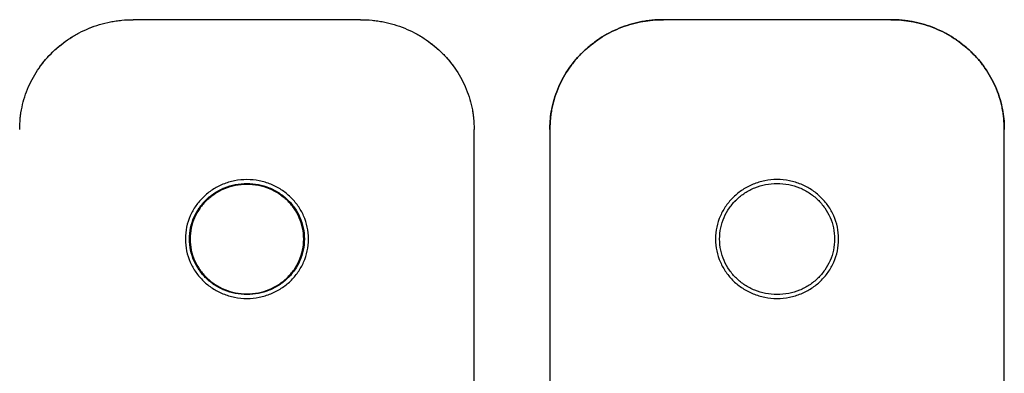
# Model space of a CAD drawing. Units: millimetres. Extents: x 22 to 1165, y 18 to 1655.
# Drawn here: x 695 to 721, y 1515 to 1525 of the extents above; entities that cross this region are included whole.
import ezdxf

# ---------------------------------------------------------------- set-up
doc = ezdxf.new("R2010")
doc.units = ezdxf.units.MM
doc.header["$LTSCALE"] = 4
doc.layers.add('Default', color=7, linetype='Continuous')
doc.layers.add('DV6_0', color=7, linetype='Continuous')

# ---------------------------------------------------------------- blocks, each defined once
blk = doc.blocks.new('SE5')
at = {"layer": 'DV6_0', "color": 7, "linetype": 'Continuous'}
for p, q in [((704.392, 1524.833), (698.392, 1524.833)), ((704.392, 1524.833), (698.392, 1524.833)), ((718.392, 1524.833), (712.392, 1524.833)), ((718.392, 1524.833), (712.392, 1524.833)), ((707.392, 1500.685), (707.392, 1521.935)), ((707.392, 1500.685), (707.392, 1521.935)), ((709.392, 1521.935), (709.392, 1502.617)), ((709.392, 1521.935), (709.392, 1502.617)), ((721.392, 1502.617), (721.392, 1521.935)), ((721.392, 1502.617), (721.392, 1521.935)), ((701.392, 1520.608), (701.392, 1520.607)), ((701.392, 1520.487), (701.392, 1520.487)), ((715.392, 1520.608), (715.392, 1520.608)), ((715.392, 1520.507), (715.392, 1520.507)), ((699.767, 1519.038), (699.767, 1519.038)), ((699.874, 1519.038), (699.874, 1519.038)), ((702.91, 1519.038), (702.91, 1519.038)), ((703.017, 1519.038), (703.017, 1519.038)), ((713.767, 1519.038), (713.767, 1519.038)), ((713.874, 1519.038), (713.874, 1519.038)), ((716.91, 1519.038), (716.91, 1519.038)), ((717.017, 1519.038), (717.017, 1519.038)), ((701.392, 1517.569), (701.392, 1517.569))]:
    blk.add_line(p, q, dxfattribs=at)
for points, knots in [([(695.392, 1521.935), (695.392, 1522.033), (695.4, 1522.181), (695.425, 1522.375), (695.46, 1522.565), (695.522, 1522.797), (695.623, 1523.064), (695.75, 1523.319), (695.9, 1523.558), (696.045, 1523.744), (696.17, 1523.885), (696.303, 1524.019), (696.481, 1524.175), (696.674, 1524.315), (696.836, 1524.415), (697.004, 1524.508), (697.224, 1524.611), (697.5, 1524.708), (697.74, 1524.768), (697.937, 1524.801), (698.138, 1524.826), (698.291, 1524.833), (698.392, 1524.833)], [0, 0, 0, 0, 0.063427, 0.095197, 0.126985, 0.188695, 0.25051, 0.311449, 0.372566, 0.433425, 0.463937, 0.4945, 0.555758, 0.617215, 0.648251, 0.679332, 0.7416, 0.805068, 0.868675, 0.901508, 0.934358, 1, 1, 1, 1]), ([(695.392, 1521.935), (695.392, 1522.131), (695.432, 1522.518), (695.609, 1523.068), (695.888, 1523.565), (696.258, 1523.997), (696.705, 1524.354), (697.22, 1524.624), (697.789, 1524.795), (698.189, 1524.833), (698.392, 1524.833)], [0, 0, 0, 0, 0.129156, 0.254471, 0.377695, 0.50002, 0.622344, 0.745562, 0.870866, 1, 1, 1, 1]), ([(704.392, 1524.833), (704.493, 1524.833), (704.645, 1524.826), (704.847, 1524.801), (705.044, 1524.768), (705.284, 1524.708), (705.56, 1524.611), (705.78, 1524.508), (705.948, 1524.415), (706.11, 1524.315), (706.303, 1524.175), (706.481, 1524.019), (706.613, 1523.885), (706.739, 1523.744), (706.884, 1523.558), (707.034, 1523.319), (707.161, 1523.064), (707.262, 1522.797), (707.324, 1522.565), (707.359, 1522.375), (707.384, 1522.181), (707.392, 1522.033), (707.392, 1521.935)], [0, 0, 0, 0, 0.065647, 0.098499, 0.131335, 0.194943, 0.258414, 0.320681, 0.351763, 0.382798, 0.444254, 0.505512, 0.536073, 0.566584, 0.627442, 0.688557, 0.749495, 0.811309, 0.873017, 0.904804, 0.936574, 1, 1, 1, 1]), ([(704.392, 1524.833), (704.594, 1524.833), (704.995, 1524.795), (705.564, 1524.624), (706.079, 1524.354), (706.526, 1523.997), (706.896, 1523.565), (707.175, 1523.068), (707.352, 1522.518), (707.392, 1522.131), (707.392, 1521.935)], [0, 0, 0, 0, 0.129143, 0.254451, 0.377669, 0.499991, 0.622312, 0.745533, 0.870846, 1, 1, 1, 1]), ([(712.392, 1524.833), (712.291, 1524.833), (712.138, 1524.826), (711.937, 1524.801), (711.74, 1524.768), (711.5, 1524.708), (711.224, 1524.611), (711.004, 1524.508), (710.836, 1524.415), (710.674, 1524.315), (710.481, 1524.175), (710.303, 1524.019), (710.17, 1523.885), (710.045, 1523.744), (709.9, 1523.558), (709.75, 1523.319), (709.623, 1523.064), (709.522, 1522.797), (709.46, 1522.565), (709.425, 1522.375), (709.4, 1522.181), (709.392, 1522.033), (709.392, 1521.935)], [0, 0, 0, 0, 0.065642, 0.098492, 0.131325, 0.194932, 0.2584, 0.320668, 0.351749, 0.382785, 0.444242, 0.5055, 0.536063, 0.566575, 0.627434, 0.688551, 0.74949, 0.811305, 0.873015, 0.904803, 0.936573, 1, 1, 1, 1]), ([(709.393, 1522.024), (709.399, 1522.19), (709.441, 1522.546), (709.609, 1523.068), (709.888, 1523.565), (710.258, 1523.997), (710.705, 1524.354), (711.22, 1524.624), (711.76, 1524.786), (712.129, 1524.827), (712.301, 1524.832)], [0, 0, 0, 0, 0.114249, 0.244601, 0.372777, 0.500017, 0.627257, 0.755427, 0.885766, 1, 1, 1, 1]), ([(721.392, 1521.935), (721.392, 1522.033), (721.384, 1522.181), (721.359, 1522.375), (721.324, 1522.565), (721.262, 1522.797), (721.161, 1523.064), (721.034, 1523.319), (720.884, 1523.558), (720.739, 1523.744), (720.613, 1523.885), (720.481, 1524.019), (720.303, 1524.175), (720.11, 1524.315), (719.948, 1524.415), (719.78, 1524.508), (719.56, 1524.611), (719.284, 1524.708), (719.044, 1524.768), (718.847, 1524.801), (718.645, 1524.826), (718.493, 1524.833), (718.392, 1524.833)], [0, 0, 0, 0, 0.063427, 0.095197, 0.126985, 0.188695, 0.25051, 0.311449, 0.372566, 0.433425, 0.463937, 0.4945, 0.555758, 0.617215, 0.648251, 0.679332, 0.7416, 0.805068, 0.868675, 0.901508, 0.934358, 1, 1, 1, 1]), ([(718.483, 1524.832), (718.655, 1524.827), (719.024, 1524.786), (719.564, 1524.624), (720.079, 1524.354), (720.526, 1523.997), (720.896, 1523.565), (721.175, 1523.068), (721.343, 1522.546), (721.385, 1522.19), (721.391, 1522.024)], [0, 0, 0, 0, 0.114229, 0.244569, 0.372739, 0.499978, 0.627219, 0.755394, 0.885746, 1, 1, 1, 1]), ([(701.392, 1520.607), (701.282, 1520.607), (701.066, 1520.587), (700.758, 1520.494), (700.479, 1520.348), (700.237, 1520.155), (700.036, 1519.921), (699.885, 1519.652), (699.789, 1519.354), (699.767, 1519.144), (699.767, 1519.038)], [0, 0, 0, 0, 0.131335, 0.258431, 0.382815, 0.505545, 0.627469, 0.749528, 0.873047, 1, 1, 1, 1]), ([(699.874, 1519.038), (699.874, 1519.137), (699.894, 1519.333), (699.984, 1519.612), (700.126, 1519.864), (700.313, 1520.083), (700.539, 1520.264), (700.8, 1520.401), (701.087, 1520.487), (701.29, 1520.507), (701.392, 1520.507)], [0, 0, 0, 0, 0.127074, 0.250695, 0.372818, 0.494764, 0.617469, 0.741786, 0.868783, 1, 1, 1, 1]), ([(699.892, 1519.038), (699.892, 1519.136), (699.912, 1519.33), (700.001, 1519.605), (700.141, 1519.853), (700.325, 1520.069), (700.549, 1520.248), (700.807, 1520.382), (701.091, 1520.468), (701.291, 1520.487), (701.392, 1520.487)], [0, 0, 0, 0, 0.126956, 0.25048, 0.372545, 0.494477, 0.617211, 0.741596, 0.868684, 1, 1, 1, 1]), ([(701.392, 1520.487), (701.291, 1520.487), (701.091, 1520.467), (700.807, 1520.382), (700.549, 1520.247), (700.325, 1520.069), (700.141, 1519.853), (700.001, 1519.604), (699.912, 1519.329), (699.892, 1519.136), (699.892, 1519.038)], [0, 0, 0, 0, 0.13133, 0.258433, 0.382831, 0.50558, 0.627525, 0.749603, 0.873141, 1, 1, 1, 1]), ([(701.392, 1520.487), (701.291, 1520.487), (701.09, 1520.467), (700.806, 1520.382), (700.549, 1520.247), (700.325, 1520.069), (700.14, 1519.853), (700, 1519.604), (699.912, 1519.329), (699.892, 1519.136), (699.892, 1519.038)], [0, 0, 0, 0, 0.129131, 0.254434, 0.377651, 0.499974, 0.6223, 0.745524, 0.870842, 1, 1, 1, 1]), ([(703.017, 1519.038), (703.017, 1519.144), (702.995, 1519.354), (702.899, 1519.652), (702.748, 1519.921), (702.547, 1520.155), (702.305, 1520.348), (702.026, 1520.494), (701.718, 1520.587), (701.502, 1520.607), (701.392, 1520.607)], [0, 0, 0, 0, 0.126956, 0.250482, 0.372551, 0.494489, 0.617228, 0.741614, 0.868698, 1, 1, 1, 1]), ([(701.392, 1520.507), (701.495, 1520.507), (701.697, 1520.487), (701.985, 1520.401), (702.245, 1520.264), (702.471, 1520.083), (702.659, 1519.864), (702.8, 1519.612), (702.89, 1519.333), (702.91, 1519.137), (702.91, 1519.038)], [0, 0, 0, 0, 0.1312206, 0.2582194, 0.3825372, 0.5052414, 0.6271862, 0.7493087, 0.8729275, 1, 1, 1, 1]), ([(701.392, 1520.487), (701.493, 1520.487), (701.693, 1520.468), (701.977, 1520.382), (702.235, 1520.248), (702.458, 1520.069), (702.643, 1519.853), (702.783, 1519.605), (702.872, 1519.33), (702.892, 1519.136), (702.892, 1519.038)], [0, 0, 0, 0, 0.131338, 0.258437, 0.382821, 0.50555, 0.627473, 0.74953, 0.873048, 1, 1, 1, 1]), ([(702.892, 1519.038), (702.892, 1519.136), (702.872, 1519.329), (702.783, 1519.604), (702.643, 1519.853), (702.458, 1520.069), (702.235, 1520.247), (701.977, 1520.382), (701.693, 1520.467), (701.493, 1520.487), (701.392, 1520.487)], [0, 0, 0, 0, 0.126855, 0.250387, 0.372457, 0.494394, 0.617136, 0.741534, 0.868647, 1, 1, 1, 1]), ([(702.892, 1519.038), (702.892, 1519.136), (702.872, 1519.329), (702.784, 1519.604), (702.644, 1519.853), (702.459, 1520.069), (702.235, 1520.247), (701.978, 1520.382), (701.693, 1520.467), (701.493, 1520.487), (701.392, 1520.487)], [0, 0, 0, 0, 0.129154, 0.254466, 0.377683, 0.5, 0.622317, 0.745534, 0.870846, 1, 1, 1, 1]), ([(715.392, 1520.608), (715.282, 1520.608), (715.066, 1520.587), (714.758, 1520.494), (714.479, 1520.349), (714.237, 1520.155), (714.037, 1519.921), (713.885, 1519.652), (713.789, 1519.354), (713.767, 1519.144), (713.767, 1519.038)], [0, 0, 0, 0, 0.131284, 0.258354, 0.382733, 0.505471, 0.627415, 0.749495, 0.873034, 1, 1, 1, 1]), ([(713.874, 1519.038), (713.874, 1519.137), (713.894, 1519.333), (713.984, 1519.612), (714.126, 1519.864), (714.313, 1520.083), (714.54, 1520.264), (714.8, 1520.401), (715.087, 1520.487), (715.29, 1520.507), (715.392, 1520.507)], [0, 0, 0, 0, 0.127065, 0.250694, 0.372842, 0.494821, 0.617554, 0.74188, 0.868853, 1, 1, 1, 1]), ([(713.874, 1519.038), (713.874, 1519.137), (713.894, 1519.333), (713.984, 1519.612), (714.126, 1519.864), (714.313, 1520.084), (714.54, 1520.264), (714.8, 1520.401), (715.087, 1520.487), (715.29, 1520.507), (715.392, 1520.507)], [0, 0, 0, 0, 0.127065, 0.2506939, 0.3728424, 0.4948209, 0.6175537, 0.7418801, 0.8688528, 1, 1, 1, 1]), ([(717.017, 1519.038), (717.017, 1519.144), (716.996, 1519.354), (716.9, 1519.652), (716.748, 1519.921), (716.548, 1520.155), (716.305, 1520.349), (716.026, 1520.494), (715.718, 1520.587), (715.502, 1520.608), (715.392, 1520.608)], [0, 0, 0, 0, 0.126936, 0.250447, 0.372503, 0.49443, 0.617165, 0.741555, 0.868659, 1, 1, 1, 1]), ([(715.392, 1520.507), (715.494, 1520.507), (715.697, 1520.487), (715.985, 1520.401), (716.245, 1520.264), (716.471, 1520.083), (716.658, 1519.864), (716.8, 1519.612), (716.89, 1519.333), (716.91, 1519.137), (716.91, 1519.038)], [0, 0, 0, 0, 0.131225, 0.258228, 0.382551, 0.505261, 0.62721, 0.749333, 0.872944, 1, 1, 1, 1]), ([(715.392, 1520.507), (715.494, 1520.507), (715.697, 1520.487), (715.985, 1520.401), (716.245, 1520.264), (716.471, 1520.084), (716.658, 1519.864), (716.8, 1519.612), (716.89, 1519.333), (716.91, 1519.137), (716.91, 1519.038)], [0, 0, 0, 0, 0.131225, 0.258228, 0.382551, 0.505261, 0.62721, 0.749333, 0.872944, 1, 1, 1, 1]), ([(699.767, 1519.038), (699.767, 1518.932), (699.789, 1518.722), (699.885, 1518.424), (700.036, 1518.155), (700.237, 1517.92), (700.479, 1517.727), (700.758, 1517.581), (701.066, 1517.489), (701.282, 1517.468), (701.392, 1517.468)], [0, 0, 0, 0, 0.126915, 0.250419, 0.372479, 0.494413, 0.617157, 0.741553, 0.868659, 1, 1, 1, 1]), ([(701.392, 1517.569), (701.29, 1517.569), (701.087, 1517.588), (700.8, 1517.674), (700.539, 1517.811), (700.313, 1517.992), (700.126, 1518.211), (699.984, 1518.463), (699.894, 1518.742), (699.874, 1518.938), (699.874, 1519.038)], [0, 0, 0, 0, 0.131227, 0.258234, 0.382559, 0.505269, 0.627216, 0.749336, 0.872945, 1, 1, 1, 1]), ([(699.892, 1519.038), (699.892, 1518.94), (699.912, 1518.746), (700.001, 1518.471), (700.141, 1518.222), (700.325, 1518.006), (700.549, 1517.828), (700.807, 1517.693), (701.091, 1517.608), (701.291, 1517.589), (701.392, 1517.589)], [0, 0, 0, 0, 0.126915, 0.250422, 0.372488, 0.494431, 0.617181, 0.741579, 0.868678, 1, 1, 1, 1]), ([(701.392, 1517.589), (701.493, 1517.589), (701.693, 1517.608), (701.977, 1517.693), (702.235, 1517.828), (702.458, 1518.006), (702.643, 1518.222), (702.783, 1518.471), (702.872, 1518.746), (702.892, 1518.94), (702.892, 1519.038)], [0, 0, 0, 0, 0.131345, 0.258453, 0.382852, 0.505595, 0.62753, 0.749588, 0.873089, 1, 1, 1, 1]), ([(701.392, 1517.468), (701.502, 1517.468), (701.718, 1517.489), (702.026, 1517.581), (702.305, 1517.727), (702.547, 1517.92), (702.748, 1518.155), (702.899, 1518.424), (702.995, 1518.722), (703.017, 1518.932), (703.017, 1519.038)], [0, 0, 0, 0, 0.131308, 0.258401, 0.3828, 0.505553, 0.627501, 0.749572, 0.873082, 1, 1, 1, 1]), ([(702.91, 1519.038), (702.91, 1518.938), (702.89, 1518.742), (702.8, 1518.463), (702.659, 1518.211), (702.471, 1517.992), (702.245, 1517.811), (701.985, 1517.674), (701.697, 1517.588), (701.495, 1517.569), (701.392, 1517.569)], [0, 0, 0, 0, 0.127054, 0.250661, 0.37278, 0.494726, 0.617435, 0.741761, 0.868769, 1, 1, 1, 1]), ([(713.767, 1519.038), (713.767, 1518.932), (713.789, 1518.722), (713.885, 1518.424), (714.037, 1518.155), (714.237, 1517.92), (714.479, 1517.727), (714.758, 1517.581), (715.066, 1517.489), (715.282, 1517.468), (715.392, 1517.468)], [0, 0, 0, 0, 0.126928, 0.250452, 0.372533, 0.494487, 0.617239, 0.74163, 0.86871, 1, 1, 1, 1]), ([(715.392, 1517.569), (715.29, 1517.569), (715.087, 1517.588), (714.8, 1517.674), (714.54, 1517.811), (714.313, 1517.992), (714.126, 1518.211), (713.984, 1518.463), (713.894, 1518.742), (713.874, 1518.938), (713.874, 1519.038)], [0, 0, 0, 0, 0.131151, 0.258124, 0.382446, 0.505171, 0.627141, 0.749284, 0.872917, 1, 1, 1, 1]), ([(716.91, 1519.038), (716.91, 1518.938), (716.89, 1518.742), (716.8, 1518.463), (716.658, 1518.211), (716.471, 1517.992), (716.245, 1517.811), (715.985, 1517.674), (715.697, 1517.588), (715.494, 1517.569), (715.392, 1517.569)], [0, 0, 0, 0, 0.127074, 0.250689, 0.372807, 0.494747, 0.617449, 0.741767, 0.868771, 1, 1, 1, 1]), ([(715.392, 1517.468), (715.502, 1517.468), (715.718, 1517.489), (716.026, 1517.581), (716.305, 1517.727), (716.548, 1517.92), (716.748, 1518.155), (716.9, 1518.424), (716.996, 1518.722), (717.017, 1518.932), (717.017, 1519.038)], [0, 0, 0, 0, 0.131347, 0.25846, 0.382863, 0.505612, 0.627549, 0.749606, 0.873102, 1, 1, 1, 1])]:
    blk.add_open_spline(points, degree=3, knots=knots, dxfattribs=at)
for points in [[(712.301, 1524.832), (712.331, 1524.833), (712.362, 1524.833), (712.392, 1524.833)], [(718.392, 1524.833), (718.422, 1524.833), (718.453, 1524.833), (718.483, 1524.832)], [(709.392, 1521.935), (709.392, 1521.965), (709.392, 1521.994), (709.393, 1522.024)], [(721.391, 1522.024), (721.391, 1521.994), (721.392, 1521.965), (721.392, 1521.935)]]:
    blk.add_open_spline(points, degree=3, dxfattribs=at)

msp = doc.modelspace()

# ---------------------------------------------------------------- block references
at = {"layer": 'Default'}
msp.add_blockref('SE5', (0, 0), dxfattribs=at)

doc.saveas('drawing.dxf')
